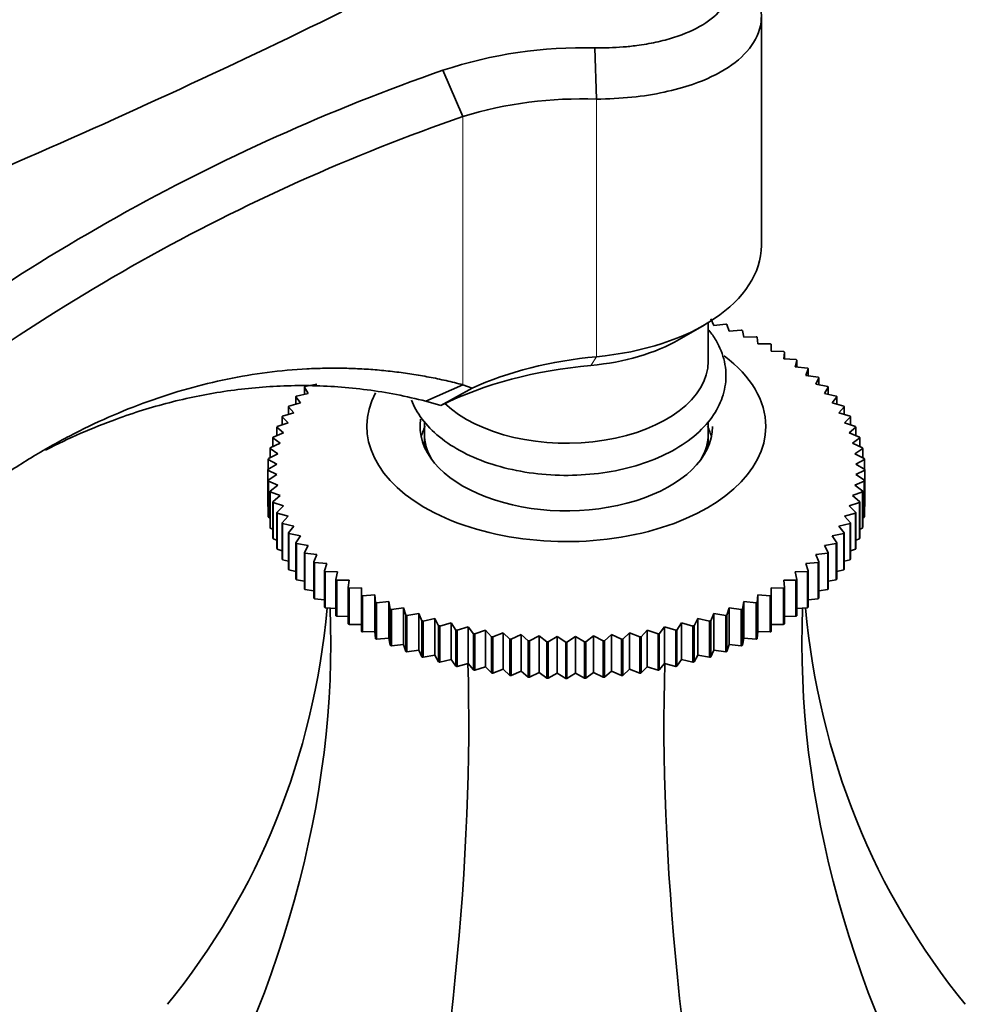
# Model space of a CAD drawing. Units: millimetres. Extents: x 0 to 1728, y 0 to 2133.
# Drawn here: x 1428 to 1482, y 499 to 554 of the extents above; entities that cross this region are included whole.
import ezdxf

# ---------------------------------------------------------------- set-up
doc = ezdxf.new("R2010")
doc.units = ezdxf.units.MM
doc.layers.add('DV6_Défaut', color=7, linetype='Continuous')
doc.layers.add('Défaut', color=7, linetype='Continuous')

# ---------------------------------------------------------------- blocks, each defined once
blk = doc.blocks.new('SE5')
at = {"layer": 'DV6_Défaut', "color": 7, "linetype": 'Continuous', "lineweight": 35}
for p, q in [((1470.059, 541.649), (1470.059, 554.571)), ((1460.756, 549.891), (1460.663, 552.783)), ((1453.229, 548.912), (1452.1, 551.522)), ((1467.204, 537.503), (1467.377, 537.137)), ((1465.423, 536.342), (1466.838, 537.158)), ((1467.059, 535.117), (1467.059, 537.29)), ((1467.377, 537.137), (1468.052, 537.213)), ((1468.113, 537.191), (1468.244, 536.819)), ((1468.244, 536.819), (1468.928, 536.871)), ((1468.987, 536.846), (1469.074, 536.471)), ((1469.074, 536.471), (1469.765, 536.498)), ((1469.821, 536.471), (1469.865, 536.093)), ((1469.865, 536.093), (1470.56, 536.095)), ((1470.613, 536.066), (1470.613, 535.688)), ((1470.613, 535.688), (1471.31, 535.664)), ((1471.36, 535.633), (1471.316, 535.256)), ((1471.316, 535.256), (1472.011, 535.207)), ((1471.36, 535.252), (1471.36, 535.633)), ((1472.057, 535.174), (1471.97, 534.799)), ((1471.97, 534.799), (1472.661, 534.725)), ((1472.057, 534.79), (1472.057, 535.174)), ((1472.704, 534.691), (1472.573, 534.319)), ((1472.704, 534.301), (1472.704, 534.691)), ((1472.573, 534.319), (1473.258, 534.22)), ((1473.297, 534.185), (1473.123, 533.819)), ((1473.297, 533.787), (1473.297, 534.185)), ((1444.501, 533.3), (1444.286, 533.659)), ((1444.286, 533.659), (1444.286, 533.252)), ((1444.32, 533.695), (1444.995, 533.819)), ((1451.133, 532.868), (1453.229, 533.79)), ((1453.742, 533.6), (1451.978, 532.63)), ((1453.229, 533.79), (1453.742, 533.6)), ((1473.123, 533.819), (1473.798, 533.695)), ((1473.833, 533.659), (1473.618, 533.3)), ((1473.833, 533.252), (1473.833, 533.659)), ((1444.064, 532.764), (1443.807, 533.114)), ((1443.807, 533.114), (1443.807, 532.695)), ((1443.838, 533.152), (1444.501, 533.3)), ((1473.618, 533.3), (1474.281, 533.152)), ((1474.312, 533.114), (1474.055, 532.764)), ((1474.312, 532.695), (1474.312, 533.114)), ((1443.686, 532.213), (1443.389, 532.553)), ((1443.389, 532.553), (1443.389, 532.121)), ((1443.416, 532.592), (1444.064, 532.764)), ((1451.978, 532.63), (1451.133, 532.868)), ((1452.025, 532.646), (1451.978, 532.63)), ((1474.055, 532.764), (1474.703, 532.592)), ((1474.73, 532.553), (1474.433, 532.213)), ((1474.73, 532.121), (1474.73, 532.553)), ((1443.369, 531.649), (1443.033, 531.978)), ((1443.033, 531.978), (1443.033, 531.529)), ((1443.055, 532.017), (1443.686, 532.213)), ((1474.433, 532.213), (1475.063, 532.017)), ((1475.086, 531.978), (1474.75, 531.649)), ((1475.086, 531.529), (1475.086, 531.978)), ((1443.113, 531.075), (1442.74, 531.391)), ((1442.74, 531.391), (1442.74, 530.923)), ((1442.758, 531.431), (1443.369, 531.649)), ((1451.059, 531.721), (1451.059, 531.035)), ((1467.059, 531.035), (1467.059, 531.72)), ((1474.75, 531.649), (1475.361, 531.431)), ((1475.379, 531.391), (1475.005, 531.075)), ((1475.379, 530.923), (1475.379, 531.391)), ((1442.921, 530.493), (1442.512, 530.795)), ((1442.512, 530.795), (1442.512, 530.304)), ((1442.525, 530.836), (1443.113, 531.075)), ((1451.059, 531.035), (1451.059, 530.279)), ((1467.059, 530.279), (1467.059, 531.035)), ((1475.005, 531.075), (1475.594, 530.836)), ((1475.607, 530.795), (1475.198, 530.493)), ((1475.607, 530.304), (1475.607, 530.795)), ((1442.357, 530.232), (1442.921, 530.493)), ((1475.198, 530.493), (1475.761, 530.232)), ((1442.256, 529.625), (1442.793, 529.905)), ((1442.793, 529.905), (1442.348, 530.191)), ((1442.348, 530.191), (1442.348, 529.673)), ((1475.771, 530.191), (1475.326, 529.905)), ((1475.326, 529.905), (1475.863, 529.625)), ((1475.771, 529.673), (1475.771, 530.191)), ((1442.22, 529.014), (1442.728, 529.313)), ((1442.728, 529.313), (1442.251, 529.583)), ((1442.251, 529.583), (1442.251, 529.032)), ((1475.868, 529.583), (1475.391, 529.313)), ((1475.391, 529.313), (1475.899, 529.014)), ((1475.868, 529.032), (1475.868, 529.583)), ((1442.728, 528.721), (1442.22, 528.972)), ((1442.22, 528.972), (1442.22, 526.931)), ((1442.251, 528.404), (1442.728, 528.721)), ((1475.899, 528.972), (1475.391, 528.721)), ((1475.391, 528.721), (1475.868, 528.404)), ((1475.899, 529.014), (1475.899, 526.973)), ((1475.899, 526.931), (1475.899, 528.972)), ((1442.251, 526.362), (1442.251, 528.404)), ((1442.793, 528.129), (1442.256, 528.362)), ((1442.256, 528.362), (1442.256, 526.321)), ((1442.348, 527.795), (1442.793, 528.129)), ((1475.863, 528.362), (1475.326, 528.129)), ((1475.326, 528.129), (1475.771, 527.795)), ((1475.863, 526.321), (1475.863, 528.362)), ((1475.868, 528.404), (1475.868, 526.362)), ((1442.348, 525.754), (1442.348, 527.795)), ((1442.921, 527.541), (1442.357, 527.754)), ((1442.357, 527.754), (1442.357, 525.713)), ((1442.512, 527.192), (1442.921, 527.541)), ((1475.761, 527.754), (1475.198, 527.541)), ((1475.198, 527.541), (1475.607, 527.192)), ((1475.761, 525.713), (1475.761, 527.754)), ((1475.771, 527.795), (1475.771, 525.754)), ((1442.22, 526.931), (1442.251, 526.914)), ((1442.512, 525.151), (1442.512, 527.192)), ((1443.113, 526.959), (1442.525, 527.151)), ((1442.525, 527.151), (1442.525, 525.11)), ((1442.74, 526.596), (1443.113, 526.959)), ((1475.594, 527.151), (1475.005, 526.959)), ((1475.005, 526.959), (1475.379, 526.596)), ((1475.594, 525.11), (1475.594, 527.151)), ((1475.607, 527.192), (1475.607, 525.151)), ((1475.868, 526.914), (1475.899, 526.931)), ((1442.256, 526.321), (1442.348, 526.276)), ((1442.74, 524.554), (1442.74, 526.596)), ((1443.369, 526.385), (1442.758, 526.555)), ((1442.758, 526.555), (1442.758, 524.514)), ((1443.033, 526.009), (1443.369, 526.385)), ((1475.361, 526.555), (1474.75, 526.385)), ((1474.75, 526.385), (1475.086, 526.009)), ((1475.361, 524.514), (1475.361, 526.555)), ((1475.379, 526.596), (1475.379, 524.554)), ((1475.771, 526.276), (1475.863, 526.321)), ((1443.033, 523.968), (1443.033, 526.009)), ((1443.686, 525.822), (1443.055, 525.969)), ((1443.055, 525.969), (1443.055, 523.928)), ((1443.389, 525.434), (1443.686, 525.822)), ((1475.063, 525.969), (1474.433, 525.822)), ((1474.433, 525.822), (1474.73, 525.434)), ((1475.063, 523.928), (1475.063, 525.969)), ((1475.086, 526.009), (1475.086, 523.968)), ((1442.357, 525.713), (1442.512, 525.648)), ((1443.389, 523.392), (1443.389, 525.434)), ((1444.064, 525.27), (1443.416, 525.395)), ((1443.416, 525.395), (1443.416, 523.354)), ((1443.807, 524.873), (1444.064, 525.27)), ((1474.703, 525.395), (1474.055, 525.27)), ((1474.055, 525.27), (1474.312, 524.873)), ((1474.703, 523.354), (1474.703, 525.395)), ((1474.73, 525.434), (1474.73, 523.392)), ((1475.607, 525.648), (1475.761, 525.713)), ((1442.525, 525.11), (1442.74, 525.031)), ((1443.807, 522.831), (1443.807, 524.873)), ((1444.501, 524.734), (1443.838, 524.835)), ((1443.838, 524.835), (1443.838, 522.794)), ((1444.286, 524.328), (1444.501, 524.734)), ((1474.281, 524.835), (1473.618, 524.734)), ((1473.618, 524.734), (1473.833, 524.328)), ((1474.281, 522.794), (1474.281, 524.835)), ((1474.312, 524.873), (1474.312, 522.831)), ((1475.379, 525.031), (1475.594, 525.11)), ((1442.758, 524.514), (1443.033, 524.427)), ((1444.286, 522.287), (1444.286, 524.328)), ((1444.995, 524.215), (1444.32, 524.291)), ((1444.32, 524.291), (1444.32, 522.25)), ((1444.822, 523.801), (1444.995, 524.215)), ((1473.798, 524.291), (1473.123, 524.215)), ((1473.123, 524.215), (1473.297, 523.801)), ((1473.798, 522.25), (1473.798, 524.291)), ((1473.833, 524.328), (1473.833, 522.287)), ((1475.086, 524.427), (1475.361, 524.514)), ((1443.055, 523.928), (1443.389, 523.837)), ((1444.822, 521.76), (1444.822, 523.801)), ((1445.545, 523.715), (1444.861, 523.766)), ((1444.861, 523.766), (1444.861, 521.725)), ((1445.415, 523.296), (1445.545, 523.715)), ((1473.258, 523.766), (1472.573, 523.715)), ((1472.573, 523.715), (1472.704, 523.296)), ((1473.258, 521.725), (1473.258, 523.766)), ((1473.297, 523.801), (1473.297, 521.76)), ((1474.73, 523.837), (1475.063, 523.928)), ((1443.416, 523.354), (1443.807, 523.264)), ((1445.415, 521.254), (1445.415, 523.296)), ((1446.149, 523.235), (1445.457, 523.262)), ((1445.457, 523.262), (1445.457, 521.221)), ((1446.061, 522.812), (1446.149, 523.235)), ((1472.661, 523.262), (1471.97, 523.235)), ((1471.97, 523.235), (1472.057, 522.812)), ((1472.661, 521.221), (1472.661, 523.262)), ((1472.704, 523.296), (1472.704, 521.254)), ((1474.312, 523.264), (1474.703, 523.354)), ((1443.838, 522.794), (1444.286, 522.71)), ((1446.061, 520.771), (1446.061, 522.812)), ((1446.803, 522.778), (1446.107, 522.78)), ((1446.107, 522.78), (1446.107, 520.739)), ((1446.759, 522.353), (1446.803, 522.778)), ((1472.011, 522.78), (1471.316, 522.778)), ((1471.316, 522.778), (1471.36, 522.353)), ((1472.011, 520.739), (1472.011, 522.78)), ((1472.057, 522.812), (1472.057, 520.771)), ((1473.833, 522.71), (1474.281, 522.794)), ((1444.32, 522.25), (1444.822, 522.176)), ((1446.759, 520.312), (1446.759, 522.353)), ((1447.506, 522.346), (1446.809, 522.323)), ((1446.809, 522.323), (1446.809, 520.281)), ((1447.506, 521.92), (1447.506, 522.346)), ((1447.506, 519.879), (1447.506, 521.92)), ((1448.254, 521.941), (1447.558, 521.892)), ((1447.558, 521.892), (1447.558, 519.851)), ((1448.298, 521.515), (1448.254, 521.941)), ((1448.254, 521.941), (1448.254, 519.876)), ((1469.865, 521.941), (1469.821, 521.515)), ((1470.56, 521.892), (1469.865, 521.941)), ((1469.865, 521.941), (1469.865, 519.876)), ((1470.56, 519.851), (1470.56, 521.892)), ((1471.31, 522.323), (1470.613, 522.346)), ((1470.613, 522.346), (1470.613, 521.92)), ((1470.613, 521.92), (1470.613, 519.879)), ((1471.31, 520.281), (1471.31, 522.323)), ((1471.36, 522.353), (1471.36, 520.312)), ((1473.297, 522.176), (1473.798, 522.25)), ((1444.861, 521.725), (1445.415, 521.664)), ((1448.298, 519.474), (1448.298, 521.515)), ((1449.045, 521.563), (1448.353, 521.489)), ((1448.353, 521.489), (1448.353, 519.448)), ((1449.132, 521.14), (1449.045, 521.563)), ((1449.045, 521.563), (1449.045, 519.498)), ((1469.074, 521.563), (1468.987, 521.14)), ((1469.765, 521.489), (1469.074, 521.563)), ((1469.074, 521.563), (1469.074, 519.498)), ((1469.765, 519.448), (1469.765, 521.489)), ((1469.821, 521.515), (1469.821, 519.474)), ((1472.704, 521.664), (1473.258, 521.725)), ((1445.457, 521.221), (1446.061, 521.176)), ((1449.132, 519.099), (1449.132, 521.14)), ((1449.875, 521.215), (1449.191, 521.116)), ((1449.191, 521.116), (1449.191, 519.074)), ((1450.006, 520.796), (1449.875, 521.215)), ((1449.875, 521.215), (1449.875, 519.15)), ((1450.006, 518.754), (1450.006, 520.796)), ((1450.742, 520.897), (1450.067, 520.773)), ((1450.067, 520.773), (1450.067, 518.732)), ((1450.915, 520.484), (1450.742, 520.897)), ((1450.742, 520.897), (1450.742, 518.832)), ((1467.377, 520.897), (1467.204, 520.484)), ((1468.052, 520.773), (1467.377, 520.897)), ((1467.377, 520.897), (1467.377, 518.832)), ((1468.052, 518.732), (1468.052, 520.773)), ((1468.244, 521.215), (1468.113, 520.796)), ((1468.113, 520.796), (1468.113, 518.754)), ((1468.928, 521.116), (1468.244, 521.215)), ((1468.244, 521.215), (1468.244, 519.15)), ((1468.928, 519.074), (1468.928, 521.116)), ((1468.987, 521.14), (1468.987, 519.099)), ((1472.057, 521.176), (1472.661, 521.221)), ((1446.107, 520.739), (1446.759, 520.715)), ((1446.809, 520.281), (1447.506, 520.281)), ((1450.915, 518.442), (1450.915, 520.484)), ((1451.641, 520.612), (1450.979, 520.464)), ((1450.979, 520.464), (1450.979, 518.422)), ((1451.857, 520.205), (1451.641, 520.612)), ((1451.641, 520.612), (1451.641, 518.547)), ((1452.57, 520.359), (1451.922, 520.187)), ((1452.827, 519.961), (1452.57, 520.359)), ((1452.57, 520.359), (1452.57, 518.294)), ((1465.549, 520.359), (1465.292, 519.961)), ((1466.197, 520.187), (1465.549, 520.359)), ((1465.549, 520.359), (1465.549, 518.294)), ((1466.477, 520.612), (1466.262, 520.205)), ((1467.14, 520.464), (1466.477, 520.612)), ((1466.477, 520.612), (1466.477, 518.547)), ((1467.14, 518.422), (1467.14, 520.464)), ((1467.204, 520.484), (1467.204, 518.442)), ((1470.613, 520.281), (1471.31, 520.281)), ((1471.36, 520.715), (1472.011, 520.739)), ((1447.558, 519.851), (1448.254, 519.876)), ((1448.254, 519.876), (1448.298, 519.474)), ((1451.857, 518.164), (1451.857, 520.205)), ((1451.922, 520.187), (1451.922, 518.146)), ((1452.827, 517.92), (1452.827, 519.961)), ((1453.525, 520.141), (1452.894, 519.946)), ((1452.894, 519.946), (1452.894, 517.905)), ((1453.821, 519.753), (1453.525, 520.141)), ((1453.525, 520.141), (1453.525, 518.076)), ((1453.821, 517.712), (1453.821, 519.753)), ((1454.501, 519.958), (1453.89, 519.74)), ((1453.89, 519.74), (1453.89, 517.699)), ((1454.837, 519.582), (1454.501, 519.958)), ((1454.501, 519.958), (1454.501, 517.893)), ((1455.495, 519.811), (1454.907, 519.571)), ((1455.868, 519.447), (1455.495, 519.811)), ((1455.495, 519.811), (1455.495, 517.746)), ((1456.503, 519.7), (1455.94, 519.439)), ((1456.913, 519.35), (1456.503, 519.7)), ((1456.503, 519.7), (1456.503, 517.635)), ((1461.615, 519.7), (1461.206, 519.35)), ((1462.179, 519.439), (1461.615, 519.7)), ((1461.615, 519.7), (1461.615, 517.635)), ((1462.624, 519.811), (1462.25, 519.447)), ((1463.212, 519.571), (1462.624, 519.811)), ((1462.624, 519.811), (1462.624, 517.746)), ((1463.618, 519.958), (1463.282, 519.582)), ((1464.229, 519.74), (1463.618, 519.958)), ((1463.618, 519.958), (1463.618, 517.893)), ((1464.229, 517.699), (1464.229, 519.74)), ((1464.594, 520.141), (1464.297, 519.753)), ((1464.297, 519.753), (1464.297, 517.712)), ((1465.225, 519.946), (1464.594, 520.141)), ((1464.594, 520.141), (1464.594, 518.076)), ((1465.225, 517.905), (1465.225, 519.946)), ((1465.292, 519.961), (1465.292, 517.92)), ((1466.197, 518.146), (1466.197, 520.187)), ((1466.262, 520.205), (1466.262, 518.164)), ((1469.821, 519.474), (1469.865, 519.876)), ((1469.865, 519.876), (1470.56, 519.851)), ((1448.353, 519.448), (1449.045, 519.498)), ((1449.045, 519.498), (1449.132, 519.099)), ((1449.191, 519.074), (1449.875, 519.15)), ((1449.875, 519.15), (1450.006, 518.754)), ((1454.837, 517.54), (1454.837, 519.582)), ((1454.907, 519.571), (1454.907, 517.53)), ((1455.868, 517.406), (1455.868, 519.447)), ((1455.94, 519.439), (1455.94, 517.398)), ((1456.913, 517.309), (1456.913, 519.35)), ((1457.522, 519.625), (1456.985, 519.345)), ((1456.985, 519.345), (1456.985, 517.304)), ((1457.966, 519.292), (1457.522, 519.625)), ((1457.522, 519.625), (1457.522, 517.56)), ((1457.966, 517.25), (1457.966, 519.292)), ((1458.546, 519.588), (1458.038, 519.289)), ((1458.038, 519.289), (1458.038, 517.248)), ((1459.023, 519.271), (1458.546, 519.588)), ((1458.546, 519.588), (1458.546, 517.523)), ((1459.023, 517.23), (1459.023, 519.271)), ((1459.573, 519.588), (1459.096, 519.271)), ((1459.096, 519.271), (1459.096, 517.23)), ((1460.081, 519.289), (1459.573, 519.588)), ((1459.573, 519.588), (1459.573, 517.523)), ((1460.081, 517.248), (1460.081, 519.289)), ((1460.597, 519.625), (1460.153, 519.292)), ((1460.153, 519.292), (1460.153, 517.25)), ((1461.134, 519.345), (1460.597, 519.625)), ((1460.597, 519.625), (1460.597, 517.56)), ((1461.134, 517.304), (1461.134, 519.345)), ((1461.206, 519.35), (1461.206, 517.309)), ((1462.179, 517.398), (1462.179, 519.439)), ((1462.25, 519.447), (1462.25, 517.406)), ((1463.212, 517.53), (1463.212, 519.571)), ((1463.282, 519.582), (1463.282, 517.54)), ((1468.113, 518.754), (1468.244, 519.15)), ((1468.244, 519.15), (1468.928, 519.074)), ((1468.987, 519.099), (1469.074, 519.498)), ((1469.074, 519.498), (1469.765, 519.448)), ((1450.067, 518.732), (1450.742, 518.832)), ((1450.742, 518.832), (1450.915, 518.442)), ((1450.979, 518.422), (1451.641, 518.547)), ((1451.641, 518.547), (1451.857, 518.164)), ((1466.262, 518.164), (1466.477, 518.547)), ((1466.477, 518.547), (1467.14, 518.422)), ((1467.204, 518.442), (1467.377, 518.832)), ((1467.377, 518.832), (1468.052, 518.732)), ((1451.922, 518.146), (1452.57, 518.294)), ((1452.57, 518.294), (1452.827, 517.92)), ((1452.894, 517.905), (1453.525, 518.076)), ((1453.525, 518.076), (1453.821, 517.712)), ((1464.297, 517.712), (1464.594, 518.076)), ((1464.594, 518.076), (1465.225, 517.905)), ((1465.292, 517.92), (1465.549, 518.294)), ((1465.549, 518.294), (1466.197, 518.146)), ((1453.89, 517.699), (1454.501, 517.893)), ((1454.501, 517.893), (1454.837, 517.54)), ((1454.907, 517.53), (1455.495, 517.746)), ((1455.495, 517.746), (1455.868, 517.406)), ((1455.94, 517.398), (1456.503, 517.635)), ((1456.503, 517.635), (1456.913, 517.309)), ((1456.985, 517.304), (1457.522, 517.56)), ((1457.522, 517.56), (1457.966, 517.25)), ((1458.038, 517.248), (1458.546, 517.523)), ((1458.546, 517.523), (1459.023, 517.23)), ((1459.096, 517.23), (1459.573, 517.523)), ((1459.573, 517.523), (1460.081, 517.248)), ((1460.153, 517.25), (1460.597, 517.56)), ((1460.597, 517.56), (1461.134, 517.304)), ((1461.206, 517.309), (1461.615, 517.635)), ((1461.615, 517.635), (1462.179, 517.398)), ((1462.25, 517.406), (1462.624, 517.746)), ((1462.624, 517.746), (1463.212, 517.53)), ((1463.282, 517.54), (1463.618, 517.893)), ((1463.618, 517.893), (1464.229, 517.699))]:
    blk.add_line(p, q, dxfattribs=at)
at = {"layer": 'DV6_Défaut', "color": 7, "linetype": 'Continuous', "lineweight": 18}
for p, q in [((1460.756, 549.891), (1460.756, 535.374)), ((1453.229, 548.919), (1453.229, 533.79)), ((1460.447, 534.882), (1460.756, 535.374))]:
    blk.add_line(p, q, dxfattribs=at)
at = {"layer": 'DV6_Défaut', "color": 7, "linetype": 'Continuous', "lineweight": 35}
for centre, radius, start, end in [((1257.975, 938.208), 427.192, 290.39194, 296.17217), ((1459.958, 527.873), 24.92, 88.3806, 108.3817), ((1489.936, 442.869), 115.053, 109.1994, 129.31107), ((1459.841, 527.352), 22.557, 87.6758, 107.0445), ((1490.221, 442.315), 112.84, 109.13695, 129.34023), ((1447.833, 528.993), 5.613, 179.7869, 180.2131), ((1470.286, 528.993), 5.613, 359.7869, 0.2131), ((1447.833, 526.952), 5.613, 179.7869, 180.2131), ((1470.286, 526.952), 5.613, 359.7869, 0.2131), ((1459.057, 548.323), 29.052, 267.8485, 267.9909), ((1459.059, 548.438), 29.167, 269.929, 270.071), ((1459.062, 548.323), 29.052, 272.0091, 272.1515), ((1459.057, 546.282), 29.052, 267.8485, 267.9909), ((1459.059, 546.396), 29.167, 269.929, 270.071), ((1459.062, 546.282), 29.052, 272.0091, 272.1515)]:
    blk.add_arc(centre, radius, start, end, dxfattribs=at)
for centre, major_axis, ratio, start_param, end_param in [((1459.059, 541.649), (-11, 0), 0.57735, 1.725626, 3.141593), ((1459.059, 540.016), (-9, 0), 0.57735, 1.725626, 2.356194), ((1463.069, 526.817), (-15, 0), 0.57735, 4.867218, 5.383453), ((1459.059, 531.443), (11.25, 0), 0.57735, 0, 0.657485), ((1463.069, 525.184), (-17, 0), 0.57735, 4.867218, 5.419489), ((1459.059, 535.117), (-8, 0), 0.57735, 0.542032, 3.141593), ((1459.059, 531.443), (11.25, 0), 0.57735, 2.844594, 6.283185), ((1459.059, 531.443), (8.25, 0), 0.57735, 3.054262, 6.283185), ((1459.059, 530.218), (8.25, 0), 0.57735, 2.878769, 3.012671), ((1459.059, 530.218), (8.25, 0), 0.57735, 0.128922, 0.262824), ((1459.059, 531.035), (-8, 0), 0.57735, 0, 0.320334), ((1459.059, 531.035), (8, 0), 0.57735, 3.141593, 3.461927), ((1459.059, 531.035), (-8, 0), 0.57735, 2.821259, 3.141593), ((1459.059, 531.035), (8, 0), 0.57735, 5.962851, 6.283185), ((1373.061, 542.969), (-67.179, 38.786), 0.717439, 3.025371, 3.459841), ((1373.061, 501.837), (67.179, 38.786), 0.717439, 5.381566, 5.923913), ((1545.058, 501.837), (-67.179, 38.786), 0.717439, 0.359272, 0.90162), ((1545.058, 542.969), (67.179, 38.786), 0.717439, 2.823345, 3.257814), ((1423.438, 472.752), (19.413, 72.451), 0.317837, 4.903907, 5.470257), ((1494.681, 472.752), (-19.413, 72.451), 0.317837, 0.812928, 1.379278)]:
    blk.add_ellipse(centre, major_axis=major_axis, ratio=ratio, start_param=start_param, end_param=end_param, dxfattribs=at)
for points, knots in [([(1460.663, 552.783), (1460.933, 552.783), (1461.473, 552.784), (1462.264, 552.831), (1463.159, 552.925), (1464.13, 553.092), (1465.458, 553.44), (1466.843, 554.052), (1467.951, 555.007), (1468.406, 556.125), (1468.184, 557.326), (1467.275, 558.525), (1465.763, 559.636), (1463.743, 560.564), (1461.398, 561.243), (1458.903, 561.611), (1456.447, 561.649), (1454.213, 561.345), (1452.659, 560.83), (1451.677, 560.281), (1451.086, 559.807), (1450.633, 559.285), (1450.472, 558.903), (1450.393, 558.713)], [0, 0, 0, 0, 0.020781, 0.041597, 0.062626, 0.094011, 0.12533, 0.18796, 0.250547, 0.312997, 0.375351, 0.437701, 0.500047, 0.562393, 0.62473, 0.687045, 0.749455, 0.81203, 0.874668, 0.905982, 0.937389, 0.968828, 1, 1, 1, 1]), ([(1468.049, 557.851), (1468.263, 557.684), (1469.017, 557.035), (1469.877, 555.877), (1470.191, 554.35), (1469.666, 552.912), (1468.295, 551.632), (1466.502, 550.78), (1464.595, 550.266), (1462.765, 549.961), (1461.431, 549.915), (1460.756, 549.891)], [0, 0, 0, 0, 0.049492, 0.187811, 0.31389, 0.458422, 0.59368, 0.729054, 0.817003, 0.907314, 1, 1, 1, 1]), ([(1450.32, 532.931), (1450.463, 532.561), (1450.885, 531.815), (1451.865, 530.811), (1453.209, 529.941), (1454.85, 529.266), (1456.701, 528.827), (1458.664, 528.643), (1460.645, 528.722), (1462.554, 529.062), (1464.305, 529.652), (1465.818, 530.479), (1466.973, 531.487), (1467.733, 532.619), (1468.101, 533.836), (1468.047, 535.098), (1467.635, 536.121), (1467.253, 536.677), (1467.102, 536.865)], [0, 0, 0, 0, 0.057011, 0.119894, 0.185477, 0.252485, 0.319561, 0.386452, 0.453291, 0.520274, 0.587594, 0.655493, 0.724036, 0.785052, 0.843762, 0.906093, 0.967058, 1, 1, 1, 1]), ([(1418.689, 521.209), (1418.849, 521.381), (1419.169, 521.725), (1419.653, 522.229), (1420.139, 522.724), (1420.629, 523.209), (1421.121, 523.684), (1421.617, 524.15), (1422.115, 524.606), (1422.616, 525.053), (1423.12, 525.49), (1423.626, 525.918), (1424.136, 526.335), (1424.648, 526.743), (1425.163, 527.142), (1425.681, 527.531), (1426.202, 527.91), (1427.258, 528.654), (1428.863, 529.699), (1431.039, 530.927), (1433.243, 531.987), (1435.467, 532.875), (1437.704, 533.593), (1439.947, 534.138), (1442.193, 534.512), (1444.021, 534.677), (1445.431, 534.727), (1446.424, 534.728), (1447.413, 534.696), (1448.397, 534.63), (1449.375, 534.53), (1450.348, 534.396), (1451.315, 534.229), (1452.277, 534.031), (1452.911, 533.87), (1453.229, 533.79)], [0, 0, 0, 0, 0.015739, 0.031448, 0.047129, 0.062785, 0.078418, 0.094029, 0.109622, 0.125198, 0.140759, 0.156307, 0.171845, 0.187376, 0.2029, 0.218421, 0.23394, 0.24946, 0.312292, 0.374868, 0.437335, 0.499841, 0.562118, 0.624302, 0.68654, 0.748976, 0.776857, 0.80471, 0.832548, 0.860385, 0.888234, 0.916107, 0.944017, 0.971977, 1, 1, 1, 1]), ([(1451.133, 532.868), (1450.582, 532.998), (1449.491, 533.258), (1447.837, 533.519), (1446.193, 533.687), (1444.559, 533.756), (1442.939, 533.734), (1441.337, 533.623), (1439.756, 533.426), (1438.199, 533.149), (1436.668, 532.796), (1435.166, 532.369), (1432.83, 531.58), (1431.011, 530.783), (1429.694, 530.107)], [0, 0, 0, 0, 0.079902, 0.158583, 0.236048, 0.312306, 0.387363, 0.461225, 0.533902, 0.605402, 0.675732, 0.744902, 0.812921, 1, 1, 1, 1])]:
    blk.add_open_spline(points, degree=3, knots=knots, dxfattribs=at)
for points in [[(1468.052, 537.213), (1468.082, 537.202), (1468.113, 537.191)], [(1468.928, 536.871), (1468.957, 536.859), (1468.987, 536.846)], [(1469.765, 536.498), (1469.793, 536.484), (1469.821, 536.471)], [(1470.56, 536.095), (1470.587, 536.08), (1470.613, 536.066)], [(1471.31, 535.664), (1471.335, 535.649), (1471.36, 535.633)], [(1472.011, 535.207), (1472.034, 535.19), (1472.057, 535.174)], [(1472.661, 534.725), (1472.683, 534.708), (1472.704, 534.691)], [(1473.258, 534.22), (1473.277, 534.203), (1473.297, 534.185)], [(1444.286, 533.659), (1444.303, 533.677), (1444.32, 533.695)], [(1473.798, 533.695), (1473.816, 533.677), (1473.833, 533.659)], [(1443.807, 533.114), (1443.823, 533.133), (1443.838, 533.152)], [(1474.281, 533.152), (1474.296, 533.133), (1474.312, 533.114)], [(1443.389, 532.553), (1443.402, 532.572), (1443.416, 532.592)], [(1474.703, 532.592), (1474.716, 532.572), (1474.73, 532.553)], [(1443.033, 531.978), (1443.044, 531.998), (1443.055, 532.017)], [(1475.063, 532.017), (1475.075, 531.998), (1475.086, 531.978)], [(1442.74, 531.391), (1442.749, 531.411), (1442.758, 531.431)], [(1475.361, 531.431), (1475.37, 531.411), (1475.379, 531.391)], [(1442.512, 530.795), (1442.518, 530.815), (1442.525, 530.836)], [(1475.594, 530.836), (1475.601, 530.815), (1475.607, 530.795)], [(1442.348, 530.191), (1442.353, 530.212), (1442.357, 530.232)], [(1475.761, 530.232), (1475.766, 530.212), (1475.771, 530.191)], [(1442.251, 529.583), (1442.253, 529.604), (1442.256, 529.625)], [(1475.863, 529.625), (1475.866, 529.604), (1475.868, 529.583)], [(1442.256, 528.362), (1442.253, 528.383), (1442.251, 528.404)], [(1475.868, 528.404), (1475.866, 528.383), (1475.863, 528.362)], [(1442.357, 527.754), (1442.353, 527.775), (1442.348, 527.795)], [(1475.771, 527.795), (1475.766, 527.775), (1475.761, 527.754)], [(1442.525, 527.151), (1442.518, 527.171), (1442.512, 527.192)], [(1475.607, 527.192), (1475.601, 527.171), (1475.594, 527.151)], [(1442.256, 526.321), (1442.253, 526.342), (1442.251, 526.362)], [(1442.758, 526.555), (1442.749, 526.575), (1442.74, 526.596)], [(1475.379, 526.596), (1475.37, 526.575), (1475.361, 526.555)], [(1475.868, 526.362), (1475.866, 526.342), (1475.863, 526.321)], [(1443.055, 525.969), (1443.044, 525.989), (1443.033, 526.009)], [(1475.086, 526.009), (1475.075, 525.989), (1475.063, 525.969)], [(1442.357, 525.713), (1442.353, 525.733), (1442.348, 525.754)], [(1443.416, 525.395), (1443.402, 525.414), (1443.389, 525.434)], [(1474.73, 525.434), (1474.716, 525.414), (1474.703, 525.395)], [(1475.771, 525.754), (1475.766, 525.733), (1475.761, 525.713)], [(1442.525, 525.11), (1442.518, 525.13), (1442.512, 525.151)], [(1443.838, 524.835), (1443.823, 524.854), (1443.807, 524.873)], [(1474.312, 524.873), (1474.296, 524.854), (1474.281, 524.835)], [(1475.607, 525.151), (1475.601, 525.13), (1475.594, 525.11)], [(1442.758, 524.514), (1442.749, 524.534), (1442.74, 524.554)], [(1444.32, 524.291), (1444.303, 524.31), (1444.286, 524.328)], [(1473.833, 524.328), (1473.816, 524.31), (1473.798, 524.291)], [(1475.379, 524.554), (1475.37, 524.534), (1475.361, 524.514)], [(1443.055, 523.928), (1443.044, 523.948), (1443.033, 523.968)], [(1444.861, 523.766), (1444.841, 523.784), (1444.822, 523.801)], [(1473.297, 523.801), (1473.277, 523.784), (1473.258, 523.766)], [(1475.086, 523.968), (1475.075, 523.948), (1475.063, 523.928)], [(1443.416, 523.354), (1443.402, 523.373), (1443.389, 523.392)], [(1445.457, 523.262), (1445.436, 523.279), (1445.415, 523.296)], [(1472.704, 523.296), (1472.683, 523.279), (1472.661, 523.262)], [(1474.73, 523.392), (1474.716, 523.373), (1474.703, 523.354)], [(1443.838, 522.794), (1443.823, 522.812), (1443.807, 522.831)], [(1446.107, 522.78), (1446.084, 522.796), (1446.061, 522.812)], [(1472.057, 522.812), (1472.034, 522.796), (1472.011, 522.78)], [(1474.312, 522.831), (1474.296, 522.812), (1474.281, 522.794)], [(1444.32, 522.25), (1444.303, 522.268), (1444.286, 522.287)], [(1446.809, 522.323), (1446.784, 522.338), (1446.759, 522.353)], [(1447.558, 521.892), (1447.532, 521.906), (1447.506, 521.92)], [(1470.613, 521.92), (1470.587, 521.906), (1470.56, 521.892)], [(1471.36, 522.353), (1471.335, 522.338), (1471.31, 522.323)], [(1473.833, 522.287), (1473.816, 522.268), (1473.798, 522.25)], [(1444.861, 521.725), (1444.841, 521.743), (1444.822, 521.76)], [(1448.353, 521.489), (1448.326, 521.502), (1448.298, 521.515)], [(1469.821, 521.515), (1469.793, 521.502), (1469.765, 521.489)], [(1473.297, 521.76), (1473.277, 521.743), (1473.258, 521.725)], [(1445.457, 521.221), (1445.436, 521.237), (1445.415, 521.254)], [(1446.107, 520.739), (1446.084, 520.755), (1446.061, 520.771)], [(1449.191, 521.116), (1449.161, 521.128), (1449.132, 521.14)], [(1450.067, 520.773), (1450.036, 520.784), (1450.006, 520.796)], [(1468.113, 520.796), (1468.082, 520.784), (1468.052, 520.773)], [(1468.987, 521.14), (1468.957, 521.128), (1468.928, 521.116)], [(1472.057, 520.771), (1472.034, 520.755), (1472.011, 520.739)], [(1472.704, 521.254), (1472.683, 521.237), (1472.661, 521.221)], [(1446.809, 520.281), (1446.784, 520.297), (1446.759, 520.312)], [(1450.979, 520.464), (1450.947, 520.474), (1450.915, 520.484)], [(1467.204, 520.484), (1467.172, 520.474), (1467.14, 520.464)], [(1471.36, 520.312), (1471.335, 520.297), (1471.31, 520.281)], [(1447.558, 519.851), (1447.532, 519.865), (1447.506, 519.879)], [(1451.922, 520.187), (1451.89, 520.196), (1451.857, 520.205)], [(1452.894, 519.946), (1452.86, 519.954), (1452.827, 519.961)], [(1453.89, 519.74), (1453.856, 519.747), (1453.821, 519.753)], [(1464.297, 519.753), (1464.263, 519.747), (1464.229, 519.74)], [(1465.292, 519.961), (1465.258, 519.954), (1465.225, 519.946)], [(1466.262, 520.205), (1466.229, 520.196), (1466.197, 520.187)], [(1470.613, 519.879), (1470.587, 519.865), (1470.56, 519.851)], [(1448.353, 519.448), (1448.326, 519.461), (1448.298, 519.474)], [(1454.907, 519.571), (1454.872, 519.576), (1454.837, 519.582)], [(1455.94, 519.439), (1455.904, 519.443), (1455.868, 519.447)], [(1456.985, 519.345), (1456.949, 519.348), (1456.913, 519.35)], [(1461.206, 519.35), (1461.17, 519.348), (1461.134, 519.345)], [(1462.25, 519.447), (1462.215, 519.443), (1462.179, 519.439)], [(1463.282, 519.582), (1463.247, 519.576), (1463.212, 519.571)], [(1469.821, 519.474), (1469.793, 519.461), (1469.765, 519.448)], [(1449.191, 519.074), (1449.161, 519.087), (1449.132, 519.099)], [(1450.067, 518.732), (1450.036, 518.743), (1450.006, 518.754)], [(1468.113, 518.754), (1468.082, 518.743), (1468.052, 518.732)], [(1468.987, 519.099), (1468.957, 519.087), (1468.928, 519.074)], [(1450.979, 518.422), (1450.947, 518.432), (1450.915, 518.442)], [(1451.922, 518.146), (1451.89, 518.155), (1451.857, 518.164)], [(1466.262, 518.164), (1466.229, 518.155), (1466.197, 518.146)], [(1467.204, 518.442), (1467.172, 518.432), (1467.14, 518.422)], [(1452.894, 517.905), (1452.86, 517.912), (1452.827, 517.92)], [(1453.89, 517.699), (1453.856, 517.706), (1453.821, 517.712)], [(1454.907, 517.53), (1454.872, 517.535), (1454.837, 517.54)], [(1463.282, 517.54), (1463.247, 517.535), (1463.212, 517.53)], [(1464.297, 517.712), (1464.263, 517.706), (1464.229, 517.699)], [(1465.292, 517.92), (1465.258, 517.912), (1465.225, 517.905)], [(1455.94, 517.398), (1455.904, 517.402), (1455.868, 517.406)], [(1456.985, 517.304), (1456.949, 517.306), (1456.913, 517.309)], [(1461.206, 517.309), (1461.17, 517.306), (1461.134, 517.304)], [(1462.25, 517.406), (1462.215, 517.402), (1462.179, 517.398)]]:
    blk.add_open_spline(points, degree=2, dxfattribs=at)

msp = doc.modelspace()

# ---------------------------------------------------------------- block references
at = {"layer": 'Défaut'}
msp.add_blockref('SE5', (0, 0), dxfattribs=at)

doc.saveas('drawing.dxf')
